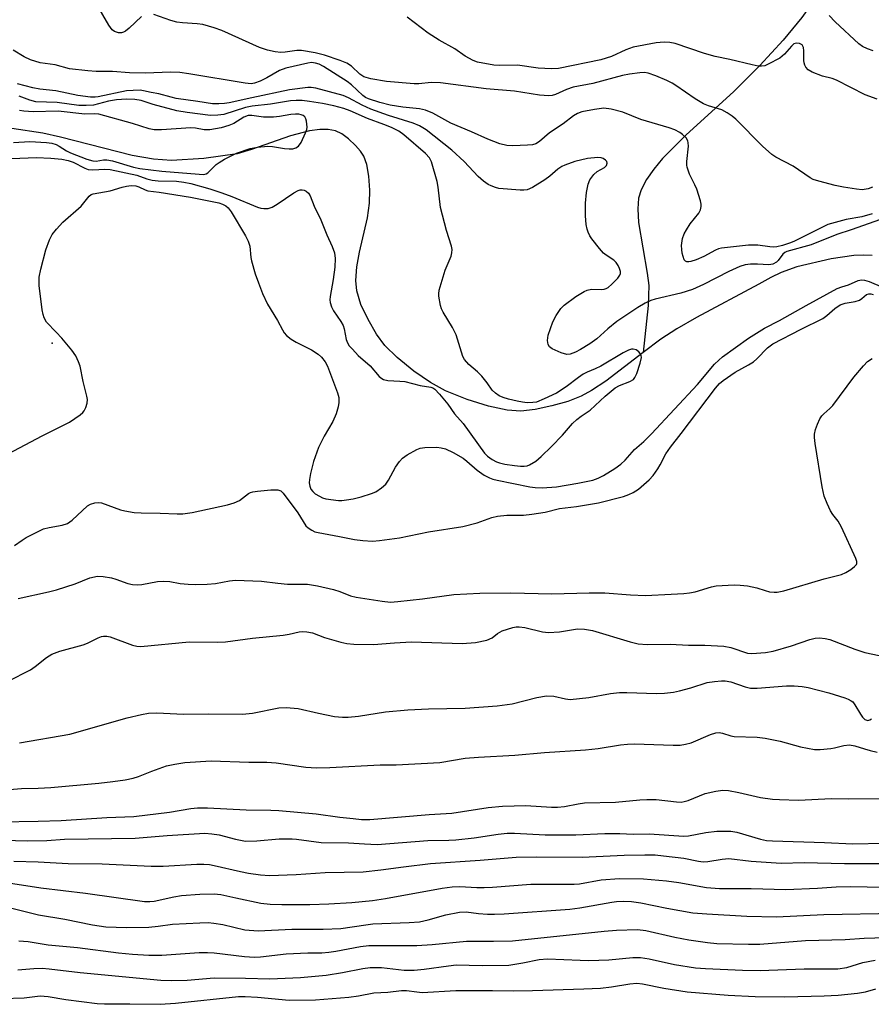
# Model space of a CAD drawing. Units: inches. Extents: x 1309760 to 1315761, y 501449 to 505449.
# Drawn here: x 1310403 to 1310610, y 504070 to 504310 of the extents above; entities that cross this region are included whole.
import ezdxf

# ---------------------------------------------------------------- set-up
doc = ezdxf.new("R2010")
doc.units = ezdxf.units.IN
doc.header["$MEASUREMENT"] = 0
for name, color, linetype in [('ELEV-Spot Elevation', 7, 'Continuous'), ('HYDRO-Single Line Stream', 4, 'Continuous'), ('Undefined', 1, 'Continuous')]:
    doc.layers.add(name, color=color, linetype=linetype)

msp = doc.modelspace()

# ---------------------------------------------------------------- linework, layer by layer
at = {"layer": 'ELEV-Spot Elevation'}
msp.add_point((1310411.17, 504230.99, 265.84), dxfattribs=at)
at = {"layer": 'HYDRO-Single Line Stream'}
for points in [[(1310612.1, 504352.02), (1310604.61, 504331.39), (1310602.92, 504327.23), (1310599.65, 504320.13), (1310596.61, 504314.54), (1310593.53, 504310.16), (1310588.94, 504304.65), (1310583.24, 504298.5), (1310576.85, 504292.12), (1310565.32, 504281.7), (1310559.62, 504275.92), (1310557.48, 504273.34), (1310555.72, 504270.8), (1310554.43, 504268.32), (1310553.77, 504266.23), (1310553.56, 504263.7), (1310553.79, 504260.33), (1310555.9, 504248.03), (1310556.27, 504245.01), (1310556.13, 504240.15), (1310554.88, 504228.71)], [(1310554.88, 504228.71), (1310545.78, 504221.79), (1310542.36, 504219.49), (1310539.83, 504218.09), (1310536.6, 504216.84), (1310532.66, 504215.72), (1310528.63, 504214.9), (1310525.15, 504214.5), (1310521.8, 504214.7), (1310517.3, 504215.64), (1310512.05, 504217.27), (1310506.78, 504219.39), (1310503.14, 504221.41), (1310499.13, 504224.18), (1310495.04, 504227.51), (1310492.08, 504230.42), (1310490.01, 504233.21), (1310487.97, 504236.74), (1310486.26, 504240.43), (1310485.21, 504243.69), (1310484.98, 504246.26), (1310485.26, 504249.54), (1310485.92, 504253.1), (1310487.83, 504261.48), (1310488.35, 504265.02), (1310488.4, 504268.21), (1310488.16, 504271.57), (1310487.66, 504274.42), (1310486.97, 504276.44), (1310486.14, 504277.71), (1310484.94, 504279.08), (1310483.22, 504280.7), (1310481.62, 504281.92), (1310480.07, 504282.65), (1310478.27, 504282.98), (1310476.25, 504282.97), (1310473.76, 504282.62), (1310469.09, 504281.4), (1310459.6, 504278.07), (1310456.1, 504277.07), (1310448.01, 504275.91), (1310440.14, 504275.43), (1310435.79, 504275.74), (1310430.62, 504276.64), (1310413.2, 504281.07), (1310408.85, 504282.05), (1310401.36, 504283.18)], [(1310610.57, 504252.29), (1310608.43, 504252.41), (1310606.1, 504252.3), (1310600.63, 504251.49), (1310592.24, 504249.59), (1310588.49, 504248.15), (1310585.91, 504246.96), (1310583.04, 504245.31), (1310567.9, 504237.28), (1310563.06, 504234.47), (1310559.17, 504231.97), (1310554.88, 504228.71)]]:
    msp.add_lwpolyline(points, dxfattribs=at)
at = {"layer": 'Undefined'}
for points, elevation in [([(1310400.47, 504148.84), (1310405.85, 504151.56), (1310407, 504152.38), (1310409.8, 504154.59), (1310411.07, 504155.34), (1310413, 504156.08), (1310418.67, 504157.62), (1310419.74, 504158.08), (1310422.35, 504159.38), (1310423.15, 504159.67), (1310423.65, 504159.76), (1310424.41, 504159.77), (1310425.26, 504159.59), (1310430.66, 504157.59), (1310431.75, 504157.33), (1310432.71, 504157.25), (1310444.45, 504158.35), (1310451.34, 504158.33), (1310453.31, 504158.41), (1310459.9, 504159.25), (1310467.33, 504159.97), (1310468.75, 504160.21), (1310471.23, 504160.8), (1310472.05, 504160.89), (1310473.11, 504160.81), (1310474.43, 504160.55), (1310477.41, 504159.43), (1310481.36, 504158.27), (1310482.8, 504157.98), (1310484.55, 504157.77), (1310489.3, 504157.7), (1310494.38, 504158.13), (1310498.53, 504158.34), (1310510.83, 504157.93), (1310514.15, 504158.19), (1310516.9, 504158.8), (1310518.16, 504159.32), (1310519.48, 504160.42), (1310520.59, 504161.02), (1310521.87, 504161.47), (1310523.21, 504161.85), (1310524.03, 504162), (1310524.74, 504162.03), (1310526.08, 504161.86), (1310530.41, 504160.83), (1310531.84, 504160.63), (1310534.56, 504160.8), (1310538.93, 504161.54), (1310540.61, 504161.49), (1310542.54, 504161.09), (1310551.74, 504158.35), (1310553.69, 504157.91), (1310555.89, 504157.73), (1310561.47, 504157.84), (1310565.91, 504157.52), (1310569.87, 504157.53), (1310574.55, 504157.31), (1310576.25, 504156.98), (1310580.27, 504155.62), (1310581.34, 504155.5), (1310584.64, 504155.81), (1310586.49, 504156.12), (1310590.94, 504157.43), (1310595.41, 504158.97), (1310596.72, 504159.28), (1310597.8, 504159.34), (1310599.16, 504159.21), (1310600.27, 504158.92), (1310606.36, 504156.57), (1310608.83, 504155.79), (1310617.31, 504154.02)], 272), ([(1310403.19, 504133.77), (1310415.44, 504135.95), (1310429.37, 504139.93), (1310432.84, 504140.74), (1310434.57, 504141.03), (1310436.58, 504141.12), (1310443.09, 504140.82), (1310449.09, 504140.89), (1310457.42, 504140.78), (1310459.88, 504141.05), (1310466.26, 504142.29), (1310468.02, 504142.37), (1310470.95, 504142.14), (1310475.92, 504141.02), (1310479.83, 504140.23), (1310481.76, 504140.06), (1310483.16, 504140.07), (1310485.69, 504140.32), (1310492.2, 504141.33), (1310497.66, 504141.81), (1310502.65, 504142.05), (1310511.58, 504142.27), (1310519.35, 504142.79), (1310523.04, 504143.32), (1310529.02, 504144.84), (1310531.41, 504145.23), (1310533.15, 504145.13), (1310536.01, 504144.48), (1310537.15, 504144.38), (1310541.72, 504144.86), (1310546.95, 504145.82), (1310549.13, 504146.09), (1310550.89, 504146.09), (1310558.1, 504145.79), (1310560.07, 504145.87), (1310562.31, 504146.14), (1310563.71, 504146.43), (1310566.48, 504147.21), (1310570.46, 504148.46), (1310572.21, 504148.73), (1310573.97, 504148.9), (1310574.85, 504148.87), (1310576.26, 504148.61), (1310579.74, 504147.41), (1310580.98, 504147.11), (1310582.59, 504147.09), (1310589.73, 504147.67), (1310591.59, 504147.7), (1310593.6, 504147.49), (1310595.02, 504147.26), (1310600.08, 504145.99), (1310603.98, 504144.76), (1310604.79, 504144.45), (1310605.53, 504144.05), (1310605.9, 504143.74), (1310606.42, 504143.07), (1310607.75, 504140.77), (1310608.24, 504140.06), (1310608.84, 504139.52), (1310609.51, 504139.27), (1310610.06, 504139.38), (1310610.47, 504139.68)], 274), ([(1310390.8, 504121.64), (1310403.69, 504122.67), (1310407.74, 504122.77), (1310410.8, 504122.98), (1310422.5, 504124), (1310425.88, 504124.37), (1310428.87, 504124.78), (1310430.81, 504125.22), (1310432.18, 504125.63), (1310435.38, 504126.93), (1310438.98, 504128.21), (1310441.01, 504128.66), (1310443.37, 504129), (1310449.8, 504129.4), (1310458.95, 504129.11), (1310463.34, 504129.09), (1310465.63, 504128.92), (1310472.81, 504127.89), (1310475.45, 504127.77), (1310478.67, 504127.84), (1310490.95, 504128.46), (1310494.82, 504128.42), (1310505.41, 504129.06), (1310511.62, 504130.05), (1310514.88, 504130.36), (1310523.7, 504130.8), (1310530.92, 504131.42), (1310540.89, 504132.07), (1310543.94, 504132.44), (1310549.38, 504133.32), (1310551.09, 504133.5), (1310552.81, 504133.54), (1310562.16, 504133.21), (1310563.91, 504133.24), (1310565.23, 504133.46), (1310566.54, 504133.84), (1310571.27, 504135.86), (1310572.58, 504136.21), (1310573.38, 504136.29), (1310574.19, 504136.18), (1310576.22, 504135.49), (1310577.04, 504135.33), (1310582.66, 504135.16), (1310584.59, 504134.95), (1310588.21, 504134.19), (1310593.14, 504132.84), (1310596.55, 504132.2), (1310597.98, 504132.19), (1310600.56, 504132.44), (1310601.4, 504132.59), (1310603.73, 504133.19), (1310605.08, 504133.35), (1310606.41, 504133.11), (1310608.7, 504132.34), (1310610.11, 504131.96), (1310611.82, 504131.57)], 276), ([(1310398.3, 504114.6), (1310407.76, 504114.75), (1310413.34, 504114.92), (1310424.47, 504115.62), (1310431.01, 504115.86), (1310439.69, 504116.99), (1310444.85, 504117.84), (1310446.46, 504117.98), (1310448.95, 504117.98), (1310458.31, 504117.48), (1310464.34, 504117.41), (1310466.31, 504117.32), (1310475.33, 504116.56), (1310481.11, 504115.73), (1310484.32, 504115.37), (1310486.38, 504115.2), (1310488.42, 504115.15), (1310502.82, 504116.38), (1310508.37, 504116.72), (1310517.18, 504118.05), (1310520.7, 504118.37), (1310526.35, 504118.56), (1310532.62, 504118.17), (1310534.04, 504118.16), (1310535.76, 504118.32), (1310539.11, 504118.97), (1310540.59, 504119.18), (1310548.19, 504119.35), (1310554.1, 504119.96), (1310555.81, 504120.05), (1310558.09, 504120.01), (1310563.02, 504119.44), (1310564.12, 504119.4), (1310564.84, 504119.51), (1310565.87, 504119.81), (1310569.98, 504121.48), (1310572.54, 504122.07), (1310574.25, 504122.3), (1310575.65, 504122.18), (1310578.16, 504121.75), (1310583.43, 504120.54), (1310586.33, 504120.15), (1310588.06, 504120.02), (1310592.67, 504119.87), (1310600.72, 504120.28), (1310604.92, 504120.23), (1310615.63, 504120.31)], 278), ([(1310396.19, 504110.22), (1310405.25, 504109.94), (1310409.81, 504110.06), (1310414.15, 504110.35), (1310431.34, 504110.65), (1310439.15, 504111.25), (1310448.26, 504111.81), (1310450, 504111.7), (1310451.74, 504111.47), (1310455.75, 504110.35), (1310458.18, 504109.92), (1310460.95, 504110), (1310466.35, 504110.43), (1310469.51, 504110.47), (1310470.6, 504110.39), (1310476.59, 504109.61), (1310483.2, 504109.46), (1310487.09, 504109.21), (1310490.23, 504109.1), (1310502.54, 504110.08), (1310507.6, 504110.15), (1310509.36, 504110.25), (1310513.77, 504110.7), (1310519.62, 504111.62), (1310521.84, 504111.83), (1310523.6, 504111.81), (1310531.07, 504111.46), (1310534.08, 504111.41), (1310538.49, 504111.46), (1310545.54, 504111.75), (1310549.21, 504111.73), (1310552.5, 504111.62), (1310556.35, 504111.7), (1310564.76, 504111.13), (1310565.92, 504111.22), (1310570.14, 504112.04), (1310572.79, 504112.32), (1310574.78, 504112.37), (1310576.22, 504112.3), (1310577.68, 504112.07), (1310583.42, 504110.36), (1310584.88, 504110.08), (1310586.32, 504109.94), (1310599, 504109.6), (1310605.86, 504109.28), (1310613.4, 504109.42)], 280), ([(1310401.84, 504105.04), (1310407.77, 504104.91), (1310415.05, 504104.47), (1310423.27, 504104.35), (1310435.22, 504103.78), (1310438.12, 504103.84), (1310446.3, 504104.33), (1310448.03, 504104.32), (1310449.45, 504104.2), (1310450.57, 504104), (1310456.92, 504102.52), (1310458.93, 504102.13), (1310461.81, 504101.68), (1310464.01, 504101.55), (1310470.52, 504101.78), (1310477.54, 504102.27), (1310486.75, 504102.47), (1310491.1, 504102.9), (1310496.56, 504103.66), (1310503.16, 504104.44), (1310515.27, 504105.27), (1310523.99, 504105.97), (1310529.06, 504106.07), (1310540.02, 504106.03), (1310550.26, 504106.48), (1310555.32, 504106.57), (1310557.85, 504106.54), (1310559.82, 504106.36), (1310564.75, 504105.73), (1310568.37, 504105.02), (1310569.46, 504104.91), (1310570.61, 504104.98), (1310574.09, 504105.56), (1310575.75, 504105.65), (1310581.13, 504105), (1310588.45, 504104.55), (1310594.04, 504104.67), (1310603.86, 504104.48), (1310620.27, 504104.5)], 282), ([(1310399.46, 504099.95), (1310408.38, 504098.57), (1310419.23, 504097.23), (1310433.56, 504095.24), (1310434.89, 504095.19), (1310435.98, 504095.28), (1310440.75, 504096.4), (1310442.62, 504096.71), (1310447.05, 504096.98), (1310450.52, 504097.11), (1310452.18, 504096.92), (1310455.84, 504096.08), (1310461.91, 504094.81), (1310464.14, 504094.61), (1310467, 504094.51), (1310473.78, 504094.49), (1310478.46, 504094.65), (1310484, 504095.02), (1310489.04, 504095.51), (1310492.22, 504095.94), (1310506.03, 504098.49), (1310508.43, 504098.82), (1310510.3, 504098.85), (1310514.47, 504098.65), (1310516.21, 504098.64), (1310518.22, 504098.73), (1310527.55, 504099.48), (1310538.15, 504099.43), (1310539.39, 504099.55), (1310544.69, 504100.5), (1310549.13, 504100.83), (1310555.01, 504100.71), (1310560.54, 504100.29), (1310563.54, 504099.88), (1310570.33, 504098.6), (1310573.47, 504098.36), (1310581.13, 504098.41), (1310589.56, 504098.16), (1310597.32, 504098.47), (1310601.84, 504098.83), (1310605.34, 504098.91), (1310617.57, 504098.64)], 284), ([(1310400.97, 504093.65), (1310407.78, 504091.95), (1310414.22, 504090.92), (1310420.93, 504089.53), (1310424.18, 504089.1), (1310429.25, 504088.9), (1310434.63, 504089.01), (1310436.95, 504089.2), (1310440.44, 504089.71), (1310447.07, 504090.05), (1310449.06, 504090.08), (1310450.46, 504089.97), (1310452.68, 504089.62), (1310457.99, 504088.35), (1310461.22, 504088.06), (1310469.41, 504088.52), (1310477.02, 504088.5), (1310481.34, 504088.65), (1310487.46, 504089.59), (1310489.18, 504089.79), (1310497.95, 504090.11), (1310500.46, 504090.31), (1310502.58, 504090.75), (1310506.93, 504092.02), (1310510.25, 504092.67), (1310511.83, 504092.69), (1310514.81, 504092.3), (1310517.07, 504092.17), (1310518.77, 504092.13), (1310521.12, 504092.25), (1310537.08, 504093.33), (1310539.53, 504093.67), (1310547.24, 504095.06), (1310548.4, 504095.21), (1310550.08, 504095.29), (1310552.06, 504095.21), (1310554.29, 504094.94), (1310560.69, 504093.6), (1310567.01, 504092.51), (1310570.41, 504092.21), (1310580.12, 504091.67), (1310587.35, 504091.53), (1310598.83, 504092.1), (1310616.58, 504092.37)], 286), ([(1310403.03, 504085.69), (1310405.28, 504085.52), (1310410.16, 504084.65), (1310417.33, 504084.02), (1310427.27, 504082.71), (1310430.68, 504082.4), (1310434.64, 504082.17), (1310437.8, 504082.15), (1310446.87, 504082.79), (1310448.89, 504082.86), (1310450.54, 504082.73), (1310457.93, 504081.84), (1310460.39, 504081.71), (1310461.79, 504081.8), (1310468.05, 504082.47), (1310473.34, 504082.71), (1310476.77, 504082.77), (1310478.42, 504082.89), (1310480.12, 504083.13), (1310486.17, 504084.26), (1310488.14, 504084.51), (1310499.87, 504084.53), (1310503.6, 504084.78), (1310511.92, 504085.57), (1310518.48, 504085.54), (1310523.1, 504085.7), (1310545.37, 504088), (1310548.41, 504088.22), (1310553.49, 504088.43), (1310555.52, 504088.21), (1310562.56, 504086.55), (1310566.02, 504085.88), (1310570.53, 504085.23), (1310572.79, 504085.04), (1310580.55, 504084.82), (1310583.27, 504084.84), (1310594.39, 504085.72), (1310604.04, 504085.95), (1310608.62, 504086.28), (1310616.45, 504086.59)], 288), ([(1310402.76, 504078.64), (1310406.7, 504078.97), (1310408.7, 504078.99), (1310410.44, 504078.89), (1310417.96, 504078), (1310437.6, 504076.1), (1310440.18, 504075.99), (1310444, 504076.12), (1310450.55, 504076.67), (1310458.16, 504076.6), (1310464.09, 504076.42), (1310471.54, 504076.78), (1310477.79, 504077.3), (1310481.79, 504077.95), (1310486.74, 504078.94), (1310488.48, 504079.16), (1310491.23, 504079.18), (1310496.74, 504078.52), (1310499.18, 504078.5), (1310501.61, 504078.75), (1310507.56, 504079.61), (1310509.44, 504079.79), (1310515.71, 504079.63), (1310522.19, 504079.77), (1310525.63, 504080.31), (1310529.63, 504081.1), (1310531.65, 504081.27), (1310539.61, 504080.93), (1310541.65, 504080.91), (1310546.57, 504081.03), (1310552.37, 504081.57), (1310554.24, 504081.59), (1310556.34, 504081.28), (1310562.55, 504079.91), (1310567.61, 504079.07), (1310570.08, 504078.9), (1310579.07, 504078.53), (1310583.38, 504078.46), (1310594.09, 504078.87), (1310602.21, 504078.89), (1310604.47, 504079.2), (1310608.31, 504080.37), (1310611.36, 504080.92)], 290), ([(1310399.02, 504071.63), (1310404.29, 504071.79), (1310408.22, 504072.31), (1310410.14, 504072.16), (1310414.45, 504071.41), (1310422.12, 504070.4), (1310423.89, 504070.33), (1310430, 504070.36), (1310437.37, 504070.23), (1310441.17, 504070.5), (1310456.47, 504072.1), (1310458.05, 504072.1), (1310461.12, 504071.93), (1310468.82, 504071.26), (1310475.2, 504071.32), (1310483.34, 504071.94), (1310485.67, 504072.27), (1310489.4, 504073.01), (1310492.79, 504073.19), (1310496.15, 504073.58), (1310497.32, 504073.57), (1310499.85, 504073.22), (1310501.16, 504073.13), (1310509.31, 504073.58), (1310518.25, 504073.58), (1310523.3, 504073.49), (1310527.98, 504073.57), (1310540.44, 504073.97), (1310544.53, 504074.17), (1310547.21, 504074.44), (1310551.68, 504075.22), (1310553.36, 504075.37), (1310554.77, 504075.22), (1310559.89, 504074.12), (1310565.6, 504073.28), (1310575.59, 504072.46), (1310582.1, 504072.16), (1310589.38, 504072.02), (1310598.96, 504072.25), (1310602.3, 504072.41), (1310607.05, 504072.9), (1310608.95, 504073.28), (1310611.51, 504073.95)], 292)]:
    msp.add_lwpolyline(points, dxfattribs=dict(at, elevation=elevation))
for points in [[(1310432.84, 504310.42, 270), (1310429.9, 504307.63, 270), (1310429.01, 504306.91, 270), (1310428.53, 504306.66, 270), (1310428.03, 504306.5, 270), (1310427.27, 504306.46, 270), (1310426.34, 504306.76, 270), (1310425.74, 504307.22, 270), (1310424.93, 504308.36, 270), (1310422.03, 504313.35, 270)], [(1310610.66, 504268.94, 270), (1310609.61, 504268.52, 270), (1310608.2, 504268.31, 270), (1310606.77, 504268.43, 270), (1310603.61, 504268.96, 270), (1310601.61, 504269.35, 270), (1310597.64, 504270.37, 270), (1310596.25, 504270.81, 270), (1310595.5, 504271.2, 270), (1310591.36, 504274.07, 270), (1310587.19, 504276.22, 270), (1310586.2, 504276.84, 270), (1310583.91, 504278.94, 270), (1310577.4, 504285.45, 270), (1310576.51, 504286.18, 270), (1310575.32, 504287.02, 270), (1310574.05, 504287.7, 270), (1310570.82, 504288.68, 270), (1310569.56, 504289.16, 270), (1310567.55, 504290.38, 270), (1310562.85, 504293.69, 270), (1310561.92, 504294.26, 270), (1310560.66, 504294.88, 270), (1310557.98, 504296.03, 270), (1310556.13, 504296.66, 270), (1310555.23, 504296.78, 270), (1310554.07, 504296.75, 270), (1310551.54, 504296.41, 270), (1310549.85, 504296.09, 270), (1310542.62, 504294.17, 270), (1310537.88, 504293.29, 270), (1310536.28, 504292.72, 270), (1310533.56, 504291.44, 270), (1310532.77, 504291.21, 270), (1310531.93, 504291.13, 270), (1310529.64, 504291.28, 270), (1310523.63, 504292.29, 270), (1310516.72, 504292.85, 270), (1310505.63, 504294.29, 270), (1310503.36, 504294.35, 270), (1310500.35, 504294.07, 270), (1310499.21, 504294.06, 270), (1310492.44, 504294.66, 270), (1310488.66, 504295.31, 270), (1310486.98, 504295.78, 270), (1310486, 504296.43, 270), (1310483.97, 504298.32, 270), (1310482.79, 504299.08, 270), (1310481.22, 504299.76, 270), (1310477.39, 504301.01, 270), (1310475.15, 504301.57, 270), (1310471.75, 504302.19, 270), (1310470.62, 504302.2, 270), (1310467.79, 504301.73, 270), (1310466.78, 504301.66, 270), (1310465.4, 504301.83, 270), (1310463.49, 504302.24, 270), (1310461.6, 504302.89, 270), (1310452.43, 504307.07, 270), (1310450.53, 504307.7, 270), (1310447.77, 504308.46, 270), (1310446.39, 504308.67, 270), (1310442.81, 504308.91, 270), (1310441.44, 504309.08, 270), (1310440.03, 504309.47, 270), (1310435.85, 504310.89, 270)], [(1310611.81, 504290.36, 272), (1310608.92, 504291.39, 272), (1310601.94, 504294.96, 272), (1310600.88, 504295.32, 272), (1310598.5, 504295.96, 272), (1310595.97, 504296.88, 272), (1310595.01, 504297.49, 272), (1310594.47, 504298.13, 272), (1310594.2, 504298.62, 272), (1310594.04, 504299.15, 272), (1310593.97, 504299.71, 272), (1310593.99, 504302.06, 272), (1310593.88, 504302.88, 272), (1310593.57, 504303.53, 272), (1310592.96, 504303.89, 272), (1310592.22, 504303.98, 272), (1310591.55, 504303.76, 272), (1310590.95, 504303.25, 272), (1310589.27, 504301.29, 272), (1310588.15, 504300.33, 272), (1310585.31, 504298.81, 272), (1310584.51, 504298.48, 272), (1310583.69, 504298.33, 272), (1310582.84, 504298.39, 272), (1310581.39, 504298.65, 272), (1310575.97, 504300.01, 272), (1310572.4, 504300.71, 272), (1310569.84, 504301.44, 272), (1310562.7, 504303.87, 272), (1310561.37, 504304.13, 272), (1310560.03, 504304.23, 272), (1310558.02, 504304.02, 272), (1310552.49, 504303, 272), (1310550.67, 504302.37, 272), (1310547.16, 504300.75, 272), (1310544.62, 504299.86, 272), (1310534.3, 504297.82, 272), (1310532.58, 504297.73, 272), (1310529.37, 504297.91, 272), (1310524.3, 504298.58, 272), (1310520.07, 504298.5, 272), (1310518.55, 504298.6, 272), (1310514.62, 504299.36, 272), (1310513.58, 504299.75, 272), (1310511.61, 504300.77, 272), (1310509.09, 504302.58, 272), (1310505.25, 504304.7, 272), (1310502.59, 504306.37, 272), (1310497.53, 504310.29, 272)], [(1310610.84, 504302.08, 274), (1310609.5, 504302.54, 274), (1310608.26, 504303.15, 274), (1310607.34, 504303.82, 274), (1310601.62, 504309.13, 274), (1310600.13, 504310.7, 274)], [(1310610.57, 504262.42, 268), (1310608.09, 504261.76, 268), (1310604.29, 504261.06, 268), (1310599.85, 504259.84, 268), (1310591.55, 504255.73, 268), (1310590.45, 504255.28, 268), (1310588.77, 504254.73, 268), (1310587.39, 504254.4, 268), (1310586.54, 504254.33, 268), (1310585.67, 504254.39, 268), (1310582.77, 504254.81, 268), (1310580.54, 504254.81, 268), (1310573.98, 504254.14, 268), (1310573.2, 504253.92, 268), (1310572.46, 504253.62, 268), (1310569.62, 504252.11, 268), (1310567.76, 504251.29, 268), (1310566.47, 504250.87, 268), (1310565.98, 504250.79, 268), (1310565.53, 504250.81, 268), (1310565.19, 504250.97, 268), (1310564.9, 504251.29, 268), (1310564.6, 504252.04, 268), (1310564.4, 504252.89, 268), (1310564.27, 504253.77, 268), (1310564.24, 504254.76, 268), (1310564.5, 504256.46, 268), (1310564.87, 504257.57, 268), (1310565.4, 504258.56, 268), (1310566.33, 504259.98, 268), (1310568.4, 504262.64, 268), (1310568.81, 504263.4, 268), (1310569.03, 504264.25, 268), (1310568.99, 504264.8, 268), (1310568.81, 504265.63, 268), (1310567.91, 504268.41, 268), (1310567.46, 504269.49, 268), (1310566.15, 504272.13, 268), (1310565.57, 504273.76, 268), (1310565.49, 504274.32, 268), (1310565.51, 504275.16, 268), (1310565.89, 504278.89, 268), (1310565.87, 504279.72, 268), (1310565.75, 504280.23, 268), (1310565.32, 504280.93, 268), (1310564.48, 504281.74, 268), (1310563.79, 504282.24, 268), (1310562.58, 504282.85, 268), (1310561.23, 504283.34, 268), (1310554.34, 504285.39, 268), (1310549.98, 504287.21, 268), (1310547.09, 504287.87, 268), (1310545.34, 504288.11, 268), (1310543.09, 504287.86, 268), (1310539.99, 504287.22, 268), (1310538.93, 504286.84, 268), (1310537.99, 504286.3, 268), (1310535.44, 504284.34, 268), (1310532.12, 504282.11, 268), (1310529.64, 504280.08, 268), (1310528.76, 504279.51, 268), (1310527.97, 504279.25, 268), (1310526.8, 504279.13, 268), (1310523.2, 504279.01, 268), (1310521.72, 504279.08, 268), (1310520.07, 504279.51, 268), (1310517.11, 504280.59, 268), (1310513.16, 504282.43, 268), (1310508.11, 504284.51, 268), (1310503.74, 504286.89, 268), (1310501.93, 504287.64, 268), (1310500.46, 504287.99, 268), (1310496.43, 504288.37, 268), (1310493.39, 504288.91, 268), (1310490.86, 504289.5, 268), (1310488.06, 504290.43, 268), (1310487.39, 504290.77, 268), (1310486.71, 504291.25, 268), (1310483.95, 504293.83, 268), (1310482.89, 504294.64, 268), (1310477.1, 504298.29, 268), (1310476.11, 504298.81, 268), (1310475.22, 504299.1, 268), (1310474.22, 504299.21, 268), (1310473.36, 504299.12, 268), (1310467.99, 504297.89, 268), (1310466.47, 504297.3, 268), (1310463.33, 504295.55, 268), (1310461.72, 504294.75, 268), (1310460.34, 504294.22, 268), (1310459.51, 504294.08, 268), (1310458.08, 504294.2, 268), (1310444.42, 504296.48, 268), (1310442.21, 504296.78, 268), (1310439.91, 504296.86, 268), (1310433.83, 504296.62, 268), (1310429.96, 504296.76, 268), (1310425.8, 504297.08, 268), (1310421.84, 504297.05, 268), (1310419.79, 504297.21, 268), (1310415.37, 504297.75, 268), (1310411.89, 504298.68, 268), (1310408.26, 504299.2, 268), (1310405.9, 504299.91, 268), (1310404.36, 504300.65, 268), (1310401.63, 504302.21, 268)], [(1310616.78, 504262.54, 266), (1310605.52, 504258.56, 266), (1310601.99, 504257.4, 266), (1310595.75, 504254.88, 266), (1310589.86, 504253.31, 266), (1310589.33, 504253.05, 266), (1310588.87, 504252.66, 266), (1310587.71, 504251.09, 266), (1310587.34, 504250.69, 266), (1310586.47, 504250.18, 266), (1310585.45, 504250.01, 266), (1310582.72, 504250.22, 266), (1310581.01, 504250.22, 266), (1310579.68, 504250.03, 266), (1310578.41, 504249.64, 266), (1310575.77, 504248.46, 266), (1310569.61, 504245.24, 266), (1310566.91, 504244.06, 266), (1310564.03, 504243.16, 266), (1310557.78, 504241.73, 266), (1310556.73, 504241.35, 266), (1310555.38, 504240.72, 266), (1310553.59, 504239.68, 266), (1310548.45, 504236.23, 266), (1310546.28, 504234.47, 266), (1310543.64, 504232.04, 266), (1310541.89, 504230.81, 266), (1310539.69, 504229.46, 266), (1310538.43, 504228.78, 266), (1310537.12, 504228.33, 266), (1310536.32, 504228.28, 266), (1310534.94, 504228.68, 266), (1310532.8, 504229.61, 266), (1310532.14, 504230.07, 266), (1310531.78, 504230.68, 266), (1310531.65, 504231.68, 266), (1310531.78, 504232.97, 266), (1310532.9, 504236.21, 266), (1310533.7, 504237.75, 266), (1310534.89, 504239.39, 266), (1310535.68, 504240.23, 266), (1310538.55, 504242.31, 266), (1310540.53, 504243.6, 266), (1310541.3, 504243.92, 266), (1310542.34, 504244.1, 266), (1310544.65, 504244.07, 266), (1310545.4, 504244.14, 266), (1310545.87, 504244.28, 266), (1310546.36, 504244.55, 266), (1310547.25, 504245.32, 266), (1310548.71, 504246.83, 266), (1310549.21, 504247.51, 266), (1310549.39, 504247.98, 266), (1310549.38, 504248.45, 266), (1310549.15, 504249.18, 266), (1310548.79, 504249.91, 266), (1310548.34, 504250.58, 266), (1310547.75, 504251.15, 266), (1310545.88, 504252.37, 266), (1310545.23, 504252.91, 266), (1310544.25, 504254, 266), (1310542.42, 504256.34, 266), (1310541.94, 504257.08, 266), (1310541.49, 504258.01, 266), (1310541.24, 504258.75, 266), (1310541.02, 504259.83, 266), (1310540.84, 504261.96, 266), (1310540.88, 504265.02, 266), (1310541.14, 504267.65, 266), (1310541.48, 504269.67, 266), (1310541.91, 504270.71, 266), (1310542.92, 504272.05, 266), (1310543.74, 504272.71, 266), (1310545.47, 504273.7, 266), (1310545.98, 504274.22, 266), (1310546.13, 504274.8, 266), (1310546.03, 504275.16, 266), (1310545.75, 504275.49, 266), (1310545.17, 504275.89, 266), (1310544.69, 504276.07, 266), (1310543.87, 504276.17, 266), (1310541.34, 504275.92, 266), (1310538.29, 504275.14, 266), (1310535.87, 504274.29, 266), (1310535.11, 504273.93, 266), (1310534.16, 504273.31, 266), (1310532.16, 504271.57, 266), (1310530.97, 504270.71, 266), (1310527.96, 504268.85, 266), (1310526.66, 504268.27, 266), (1310525.83, 504268.18, 266), (1310524.98, 504268.2, 266), (1310519.77, 504268.64, 266), (1310518.94, 504268.82, 266), (1310517.9, 504269.22, 266), (1310517.17, 504269.62, 266), (1310516.04, 504270.43, 266), (1310514.77, 504271.52, 266), (1310511.36, 504275.16, 266), (1310508.39, 504277.96, 266), (1310502.1, 504282.84, 266), (1310500.49, 504283.88, 266), (1310498.97, 504284.53, 266), (1310492.99, 504286.34, 266), (1310488.64, 504287.91, 266), (1310486.51, 504288.9, 266), (1310483.19, 504290.69, 266), (1310481.93, 504291.21, 266), (1310475.27, 504293.02, 266), (1310474.12, 504293.2, 266), (1310473.32, 504293.18, 266), (1310468.88, 504292.58, 266), (1310459.71, 504290.69, 266), (1310454.18, 504289.46, 266), (1310453.06, 504289.27, 266), (1310451.69, 504289.17, 266), (1310450.11, 504289.22, 266), (1310446.6, 504289.79, 266), (1310441.31, 504290.51, 266), (1310440.1, 504290.78, 266), (1310437.12, 504291.65, 266), (1310435.2, 504291.97, 266), (1310433.34, 504292.39, 266), (1310432.55, 504292.49, 266), (1310430.86, 504292.47, 266), (1310429.23, 504292.32, 266), (1310422.31, 504290.89, 266), (1310421.56, 504290.8, 266), (1310420.43, 504290.8, 266), (1310417.42, 504291.24, 266), (1310412.07, 504292.39, 266), (1310408.14, 504292.79, 266), (1310406.45, 504293.06, 266), (1310402.73, 504294.09, 266)], [(1310401.27, 504275.92, 264), (1310407.35, 504276.12, 264), (1310410.85, 504276, 264), (1310413.46, 504275.76, 264), (1310415.07, 504275.42, 264), (1310416.23, 504275.05, 264), (1310419.1, 504273.56, 264), (1310419.9, 504273.26, 264), (1310421.03, 504273.16, 264), (1310423.95, 504273.32, 264), (1310425.28, 504273.24, 264), (1310431.72, 504271.85, 264), (1310434.17, 504270.94, 264), (1310435.5, 504270.6, 264), (1310436.89, 504270.46, 264), (1310441.42, 504270.36, 264), (1310443.18, 504270.13, 264), (1310444.91, 504269.79, 264), (1310449.48, 504268.52, 264), (1310452.43, 504267.56, 264), (1310454.83, 504266.68, 264), (1310461.11, 504264.1, 264), (1310461.87, 504263.86, 264), (1310462.64, 504263.72, 264), (1310463.66, 504263.74, 264), (1310464.67, 504264.1, 264), (1310465.87, 504264.83, 264), (1310469.95, 504267.57, 264), (1310470.94, 504268.11, 264), (1310471.45, 504268.26, 264), (1310471.96, 504268.27, 264), (1310472.47, 504268.17, 264), (1310472.93, 504267.97, 264), (1310473.47, 504267.48, 264), (1310473.86, 504266.84, 264), (1310474.86, 504264.34, 264), (1310476.53, 504261, 264), (1310477.95, 504257.32, 264), (1310479.23, 504254.5, 264), (1310479.78, 504252.96, 264), (1310479.97, 504251.57, 264), (1310479.9, 504249.52, 264), (1310479.48, 504246.5, 264), (1310478.74, 504242.36, 264), (1310478.68, 504241.52, 264), (1310478.74, 504240.85, 264), (1310479.05, 504239.86, 264), (1310479.55, 504238.88, 264), (1310481.34, 504236.28, 264), (1310481.89, 504235.3, 264), (1310482.14, 504234.47, 264), (1310482.69, 504231.92, 264), (1310483, 504231.12, 264), (1310483.41, 504230.38, 264), (1310484.16, 504229.5, 264), (1310485.59, 504228.04, 264), (1310488.46, 504225.47, 264), (1310490.71, 504222.91, 264), (1310491.32, 504222.39, 264), (1310491.74, 504222.15, 264), (1310492.8, 504221.89, 264), (1310495.74, 504221.79, 264), (1310496.89, 504221.67, 264), (1310500.64, 504220.69, 264), (1310503.27, 504220.27, 264), (1310503.76, 504220.1, 264), (1310504.22, 504219.84, 264), (1310505.39, 504218.63, 264), (1310507.36, 504216.14, 264), (1310509, 504213.81, 264), (1310511.12, 504211.43, 264), (1310516.31, 504204.22, 264), (1310517.02, 504203.53, 264), (1310518.17, 504202.7, 264), (1310519.18, 504202.16, 264), (1310519.94, 504201.88, 264), (1310521.27, 504201.59, 264), (1310523.62, 504201.25, 264), (1310525.08, 504201.08, 264), (1310525.93, 504201.07, 264), (1310526.7, 504201.19, 264), (1310527.24, 504201.39, 264), (1310528.76, 504202.29, 264), (1310530.08, 504203.43, 264), (1310532.6, 504205.86, 264), (1310535.24, 504208.66, 264), (1310537.74, 504211.48, 264), (1310538.74, 504212.43, 264), (1310539.81, 504213.24, 264), (1310541.97, 504214.69, 264), (1310545.62, 504218.09, 264), (1310548.1, 504220.15, 264), (1310549.12, 504220.71, 264), (1310551.62, 504221.64, 264), (1310552.52, 504222.19, 264), (1310552.9, 504222.67, 264), (1310553.36, 504223.66, 264), (1310554.17, 504226.13, 264), (1310554.47, 504227.51, 264), (1310554.43, 504228.01, 264), (1310554.2, 504228.46, 264), (1310553.84, 504228.86, 264), (1310553.19, 504229.35, 264), (1310552.48, 504229.56, 264), (1310552.02, 504229.52, 264), (1310551.33, 504229.32, 264), (1310550.01, 504228.65, 264), (1310544.56, 504225.42, 264), (1310543.24, 504224.77, 264), (1310541.27, 504223.95, 264), (1310540.31, 504223.43, 264), (1310539.15, 504222.65, 264), (1310536.15, 504220.37, 264), (1310533.8, 504218.86, 264), (1310530.85, 504217.44, 264), (1310528.92, 504216.67, 264), (1310528.08, 504216.54, 264), (1310526.66, 504216.53, 264), (1310525.52, 504216.62, 264), (1310524.23, 504216.86, 264), (1310522.12, 504217.35, 264), (1310520.82, 504217.75, 264), (1310519.85, 504218.21, 264), (1310518.97, 504218.8, 264), (1310518.17, 504219.61, 264), (1310516.97, 504221.37, 264), (1310515.64, 504222.98, 264), (1310514.61, 504224.01, 264), (1310512.46, 504225.83, 264), (1310511.42, 504227.04, 264), (1310511.05, 504227.76, 264), (1310510.67, 504228.78, 264), (1310509.77, 504231.97, 264), (1310509.37, 504233.02, 264), (1310508.49, 504234.79, 264), (1310506.25, 504238.55, 264), (1310505.88, 504239.34, 264), (1310505.61, 504240.16, 264), (1310505.18, 504242.44, 264), (1310505.17, 504243.01, 264), (1310505.29, 504243.88, 264), (1310506.75, 504248.75, 264), (1310508.17, 504252.13, 264), (1310508.36, 504252.97, 264), (1310508.4, 504253.81, 264), (1310508.24, 504254.6, 264), (1310507.02, 504258.4, 264), (1310505.63, 504264.02, 264), (1310505.04, 504268.92, 264), (1310504.77, 504270.35, 264), (1310503.42, 504275.09, 264), (1310502.93, 504276.09, 264), (1310501.95, 504277.12, 264), (1310496.67, 504281.7, 264), (1310495.46, 504282.52, 264), (1310493.66, 504283.45, 264), (1310491.84, 504284.19, 264), (1310487.88, 504285.61, 264), (1310483.64, 504287.48, 264), (1310482.05, 504288.06, 264), (1310479.64, 504288.7, 264), (1310476.9, 504289.26, 264), (1310473.74, 504289.8, 264), (1310471.97, 504290.01, 264), (1310470.47, 504290.03, 264), (1310469.09, 504289.92, 264), (1310464.23, 504289.13, 264), (1310459.76, 504288.64, 264), (1310458.19, 504288.27, 264), (1310452.9, 504286.62, 264), (1310451.44, 504286.42, 264), (1310449.65, 504286.39, 264), (1310443.96, 504287.1, 264), (1310441.45, 504287.51, 264), (1310435.74, 504289.05, 264), (1310432.8, 504290, 264), (1310431.23, 504290.26, 264), (1310429.24, 504290.31, 264), (1310426.77, 504290.19, 264), (1310424.87, 504289.87, 264), (1310422.41, 504289.18, 264), (1310421.16, 504288.9, 264), (1310419.38, 504288.77, 264), (1310417.63, 504288.78, 264), (1310412.36, 504289.5, 264), (1310407.2, 504289.72, 264), (1310405.68, 504290.09, 264), (1310403.14, 504291.06, 264)], [(1310401.71, 504279.8, 262), (1310405.69, 504280.04, 262), (1310409.74, 504279.81, 262), (1310411.05, 504279.61, 262), (1310412.09, 504279.32, 262), (1310412.86, 504278.94, 262), (1310414.59, 504277.81, 262), (1310415.62, 504277.26, 262), (1310419.6, 504275.72, 262), (1310421, 504275.3, 262), (1310421.82, 504275.28, 262), (1310423.59, 504275.61, 262), (1310424.43, 504275.62, 262), (1310425.83, 504275.31, 262), (1310430.9, 504273.83, 262), (1310432.43, 504273.51, 262), (1310437.85, 504272.83, 262), (1310446.92, 504272.06, 262), (1310447.94, 504272.03, 262), (1310448.59, 504272.17, 262), (1310449.04, 504272.44, 262), (1310451.02, 504274.45, 262), (1310451.74, 504274.97, 262), (1310453.03, 504275.72, 262), (1310455.95, 504277.22, 262), (1310459.33, 504278.36, 262), (1310461.05, 504278.68, 262), (1310463.63, 504278.9, 262), (1310464.77, 504278.84, 262), (1310467.62, 504278.36, 262), (1310468.8, 504278.24, 262), (1310469.66, 504278.28, 262), (1310470.43, 504278.49, 262), (1310471.07, 504278.92, 262), (1310471.68, 504279.82, 262), (1310472.77, 504282.18, 262), (1310473.05, 504282.99, 262), (1310473.14, 504283.56, 262), (1310473.03, 504285.02, 262), (1310472.88, 504285.55, 262), (1310472.63, 504286.01, 262), (1310472.23, 504286.33, 262), (1310471.73, 504286.55, 262), (1310471.18, 504286.68, 262), (1310470.33, 504286.72, 262), (1310469.17, 504286.61, 262), (1310466.43, 504286.09, 262), (1310464.94, 504285.99, 262), (1310462.54, 504285.99, 262), (1310459.67, 504286.36, 262), (1310458.85, 504286.34, 262), (1310457.77, 504285.93, 262), (1310455.35, 504284.44, 262), (1310454.1, 504283.89, 262), (1310452.26, 504283.36, 262), (1310449.47, 504282.9, 262), (1310448.1, 504282.85, 262), (1310446.03, 504283.29, 262), (1310444.89, 504283.35, 262), (1310437.72, 504282.89, 262), (1310435.98, 504282.9, 262), (1310434.7, 504283.14, 262), (1310430.7, 504284.44, 262), (1310422.49, 504286.7, 262), (1310421.5, 504286.77, 262), (1310419.09, 504286.67, 262), (1310412.62, 504287.41, 262), (1310406.51, 504287.29, 262), (1310404.25, 504287.44, 262), (1310403.18, 504287.61, 262)], [(1310400.42, 504204.07, 266), (1310408.71, 504208.5, 266), (1310415.39, 504211.81, 266), (1310417.97, 504213.56, 266), (1310418.58, 504214.11, 266), (1310418.92, 504214.55, 266), (1310419.29, 504215.32, 266), (1310419.63, 504216.42, 266), (1310419.7, 504217.26, 266), (1310419.59, 504218.08, 266), (1310418.67, 504221.65, 266), (1310417.93, 504225.38, 266), (1310417.57, 504226.44, 266), (1310416.87, 504227.93, 266), (1310415.91, 504229.32, 266), (1310413.48, 504232.18, 266), (1310412.14, 504233.7, 266), (1310409.8, 504236.14, 266), (1310409.16, 504237.19, 266), (1310408.93, 504238, 266), (1310408.73, 504239.14, 266), (1310407.99, 504245.01, 266), (1310408.01, 504247.03, 266), (1310408.35, 504248.99, 266), (1310409.62, 504253.68, 266), (1310410.49, 504256.14, 266), (1310411.12, 504257.41, 266), (1310412.17, 504258.75, 266), (1310413.73, 504260.43, 266), (1310418.22, 504264.28, 266), (1310420.11, 504266.77, 266), (1310420.6, 504267.14, 266), (1310421.11, 504267.34, 266), (1310425.24, 504268.02, 266), (1310428.16, 504268.94, 266), (1310429.22, 504269.2, 266), (1310430.35, 504269.31, 266), (1310431.5, 504269.24, 266), (1310432.25, 504269.03, 266), (1310433.76, 504268.28, 266), (1310434.42, 504268.07, 266), (1310437.17, 504267.72, 266), (1310444.8, 504266.47, 266), (1310451.66, 504265.14, 266), (1310452.57, 504264.84, 266), (1310453.41, 504264.36, 266), (1310453.97, 504263.88, 266), (1310454.67, 504262.96, 266), (1310458.16, 504257.13, 266), (1310458.85, 504255.84, 266), (1310459.22, 504254.58, 266), (1310459.46, 504251.85, 266), (1310459.61, 504250.99, 266), (1310460.53, 504247.85, 266), (1310461.3, 504245.69, 266), (1310462.33, 504243.1, 266), (1310463.55, 504240.52, 266), (1310465.98, 504236.54, 266), (1310467.14, 504234.27, 266), (1310467.61, 504233.53, 266), (1310468.17, 504232.87, 266), (1310469.25, 504232, 266), (1310470.48, 504231.27, 266), (1310474.19, 504229.41, 266), (1310475.82, 504228.34, 266), (1310476.66, 504227.61, 266), (1310477.53, 504226.45, 266), (1310478.09, 504225.43, 266), (1310480.53, 504218.91, 266), (1310480.83, 504217.8, 266), (1310480.88, 504216.6, 266), (1310480.67, 504215.49, 266), (1310480.19, 504213.84, 266), (1310479.43, 504211.98, 266), (1310477.33, 504208.41, 266), (1310475.94, 504205.66, 266), (1310474.73, 504202.19, 266), (1310473.98, 504199.31, 266), (1310473.7, 504197.86, 266), (1310473.67, 504197.01, 266), (1310473.79, 504196.19, 266), (1310474.08, 504195.5, 266), (1310474.52, 504194.89, 266), (1310475.15, 504194.36, 266), (1310476.13, 504193.78, 266), (1310476.9, 504193.42, 266), (1310477.7, 504193.17, 266), (1310480.76, 504192.76, 266), (1310481.6, 504192.76, 266), (1310482.72, 504192.88, 266), (1310484.39, 504193.18, 266), (1310486.31, 504193.67, 266), (1310488.82, 504194.44, 266), (1310489.89, 504194.87, 266), (1310491.28, 504195.79, 266), (1310492.3, 504196.73, 266), (1310492.92, 504197.65, 266), (1310494.69, 504200.84, 266), (1310495.63, 504202.21, 266), (1310496.34, 504203.03, 266), (1310497.53, 504203.87, 266), (1310499.85, 504205.14, 266), (1310500.66, 504205.45, 266), (1310501.78, 504205.63, 266), (1310504.67, 504205.7, 266), (1310505.78, 504205.57, 266), (1310506.83, 504205.3, 266), (1310508.65, 504204.45, 266), (1310511.14, 504203.04, 266), (1310512.04, 504202.33, 266), (1310514.51, 504200.09, 266), (1310516.23, 504198.94, 266), (1310517.51, 504198.23, 266), (1310518.31, 504197.93, 266), (1310519.42, 504197.65, 266), (1310527.29, 504196.1, 266), (1310528.65, 504195.92, 266), (1310530.31, 504195.86, 266), (1310533.83, 504196.09, 266), (1310538.99, 504196.92, 266), (1310542.65, 504197.72, 266), (1310543.96, 504198.14, 266), (1310545.22, 504198.78, 266), (1310547.99, 504200.54, 266), (1310549.44, 504201.58, 266), (1310550.55, 504202.53, 266), (1310552.81, 504205.12, 266), (1310555.08, 504207.05, 266), (1310556.96, 504208.95, 266), (1310568.11, 504220.91, 266), (1310572.22, 504225.88, 266), (1310573.3, 504226.9, 266), (1310574.23, 504227.64, 266), (1310580.53, 504232.23, 266), (1310584.38, 504234.65, 266), (1310588.06, 504236.53, 266), (1310594.58, 504240.18, 266), (1310602.12, 504244.26, 266), (1310603.2, 504244.71, 266), (1310604.84, 504245.2, 266), (1310607.22, 504246.22, 266), (1310608, 504246.39, 266), (1310608.76, 504246.35, 266), (1310609.86, 504246.01, 266), (1310613.15, 504244.64, 266)], [(1310401.95, 504181.82, 268), (1310403.82, 504183.13, 268), (1310404.82, 504183.74, 268), (1310407.73, 504185.23, 268), (1310409.07, 504185.83, 268), (1310410.45, 504186.2, 268), (1310413.55, 504186.73, 268), (1310414.85, 504187.16, 268), (1310416.02, 504187.99, 268), (1310419.73, 504191.41, 268), (1310420.46, 504191.84, 268), (1310421.51, 504192.15, 268), (1310422.32, 504192.24, 268), (1310423.14, 504192.14, 268), (1310427.73, 504190.44, 268), (1310428.83, 504190.19, 268), (1310431.05, 504189.86, 268), (1310432.75, 504189.71, 268), (1310437.4, 504189.66, 268), (1310441.54, 504189.47, 268), (1310442.95, 504189.49, 268), (1310445.22, 504189.86, 268), (1310453.82, 504191.72, 268), (1310455.45, 504192.14, 268), (1310456.67, 504192.72, 268), (1310458.88, 504194.43, 268), (1310459.41, 504194.7, 268), (1310459.95, 504194.86, 268), (1310461.09, 504195.03, 268), (1310464.32, 504195.33, 268), (1310466.02, 504195.36, 268), (1310466.74, 504195.09, 268), (1310467.34, 504194.53, 268), (1310470.89, 504189.71, 268), (1310472.81, 504186.61, 268), (1310473.38, 504186.06, 268), (1310474.28, 504185.49, 268), (1310475.01, 504185.16, 268), (1310475.85, 504184.93, 268), (1310481.02, 504184.01, 268), (1310484.72, 504183.24, 268), (1310486.73, 504183.01, 268), (1310489.03, 504182.88, 268), (1310490.75, 504183, 268), (1310495.59, 504183.67, 268), (1310502.67, 504185.13, 268), (1310511.05, 504186.42, 268), (1310514.51, 504187.31, 268), (1310518.06, 504188.6, 268), (1310519.46, 504188.93, 268), (1310521.75, 504189.18, 268), (1310525.78, 504189.2, 268), (1310527.83, 504189.41, 268), (1310531.03, 504189.89, 268), (1310534.55, 504190.8, 268), (1310538.67, 504191.32, 268), (1310544, 504192.14, 268), (1310550.08, 504193.7, 268), (1310551.44, 504194.17, 268), (1310552.48, 504194.72, 268), (1310553.73, 504195.51, 268), (1310556.36, 504197.77, 268), (1310557.31, 504198.82, 268), (1310558.47, 504200.4, 268), (1310559.05, 504201.39, 268), (1310560.37, 504204.06, 268), (1310561.52, 504205.73, 268), (1310564.16, 504209.07, 268), (1310572.53, 504220.04, 268), (1310573.49, 504221.18, 268), (1310574.35, 504221.96, 268), (1310577.29, 504223.92, 268), (1310580.53, 504225.71, 268), (1310581.72, 504226.47, 268), (1310582.56, 504227.22, 268), (1310585.16, 504229.87, 268), (1310586.45, 504230.87, 268), (1310593.31, 504234.38, 268), (1310598.58, 504236.97, 268), (1310599.61, 504237.69, 268), (1310601.5, 504239.43, 268), (1310602.84, 504240.29, 268), (1310604, 504240.7, 268), (1310606.45, 504241.16, 268), (1310607.5, 504241.47, 268), (1310608.12, 504241.84, 268), (1310609.19, 504242.8, 268), (1310609.79, 504243.03, 268), (1310610.3, 504243, 268), (1310610.82, 504242.86, 268)], [(1310402.91, 504168.94, 270), (1310410.21, 504170.54, 270), (1310412.2, 504171.05, 270), (1310416.77, 504172.44, 270), (1310420.31, 504173.9, 270), (1310422.17, 504174.3, 270), (1310423.58, 504174.26, 270), (1310425.56, 504173.94, 270), (1310426.66, 504173.64, 270), (1310429.58, 504172.54, 270), (1310430.7, 504172.33, 270), (1310431.82, 504172.22, 270), (1310432.97, 504172.31, 270), (1310436.73, 504173.03, 270), (1310438.13, 504173.12, 270), (1310439.8, 504173.03, 270), (1310442.31, 504172.56, 270), (1310444.26, 504172.37, 270), (1310445.97, 504172.3, 270), (1310448.83, 504172.38, 270), (1310450.83, 504172.56, 270), (1310454.25, 504173.24, 270), (1310455.73, 504173.33, 270), (1310462.07, 504173.16, 270), (1310466, 504172.6, 270), (1310468.35, 504172.41, 270), (1310473.24, 504172.36, 270), (1310475.69, 504172.01, 270), (1310479.61, 504171.08, 270), (1310481.13, 504170.61, 270), (1310483.72, 504169.58, 270), (1310485.06, 504169.2, 270), (1310491.4, 504168.25, 270), (1310493.4, 504168.05, 270), (1310495.22, 504168.15, 270), (1310501.24, 504168.81, 270), (1310508.86, 504169.92, 270), (1310515.2, 504170.21, 270), (1310522.7, 504170.25, 270), (1310532.64, 504170.05, 270), (1310541.73, 504170.27, 270), (1310545.55, 504170.28, 270), (1310551.81, 504169.82, 270), (1310555.49, 504169.67, 270), (1310561.68, 504169.93, 270), (1310564.81, 504170.11, 270), (1310566.19, 504170.27, 270), (1310567.53, 504170.57, 270), (1310571.48, 504171.72, 270), (1310572.62, 504171.95, 270), (1310577.04, 504172.22, 270), (1310578.51, 504172.19, 270), (1310580.27, 504171.95, 270), (1310582.58, 504171.49, 270), (1310584.55, 504170.82, 270), (1310585.63, 504170.55, 270), (1310586.72, 504170.42, 270), (1310587.53, 504170.46, 270), (1310589.14, 504170.8, 270), (1310598.94, 504173.71, 270), (1310603.14, 504174.75, 270), (1310604.17, 504175.23, 270), (1310605.39, 504176, 270), (1310606.28, 504176.66, 270), (1310606.77, 504177.2, 270), (1310606.85, 504177.41, 270), (1310606.86, 504177.88, 270), (1310606.63, 504178.66, 270), (1310603.16, 504186.22, 270), (1310602.34, 504187.73, 270), (1310601.06, 504189.3, 270), (1310600.48, 504190.19, 270), (1310599.64, 504191.98, 270), (1310598.9, 504193.81, 270), (1310598.41, 504196.06, 270), (1310596.76, 504206.61, 270), (1310596.58, 504208.05, 270), (1310596.58, 504208.9, 270), (1310596.83, 504209.98, 270), (1310597.32, 504211.3, 270), (1310597.89, 504212.59, 270), (1310598.32, 504213.29, 270), (1310598.85, 504213.85, 270), (1310600.34, 504215.14, 270), (1310601.02, 504215.86, 270), (1310606.15, 504222.73, 270), (1310608.46, 504225.48, 270), (1310609.49, 504226.51, 270), (1310610.56, 504227.27, 270)]]:
    msp.add_polyline3d(points, dxfattribs=at)

doc.saveas('drawing.dxf')
